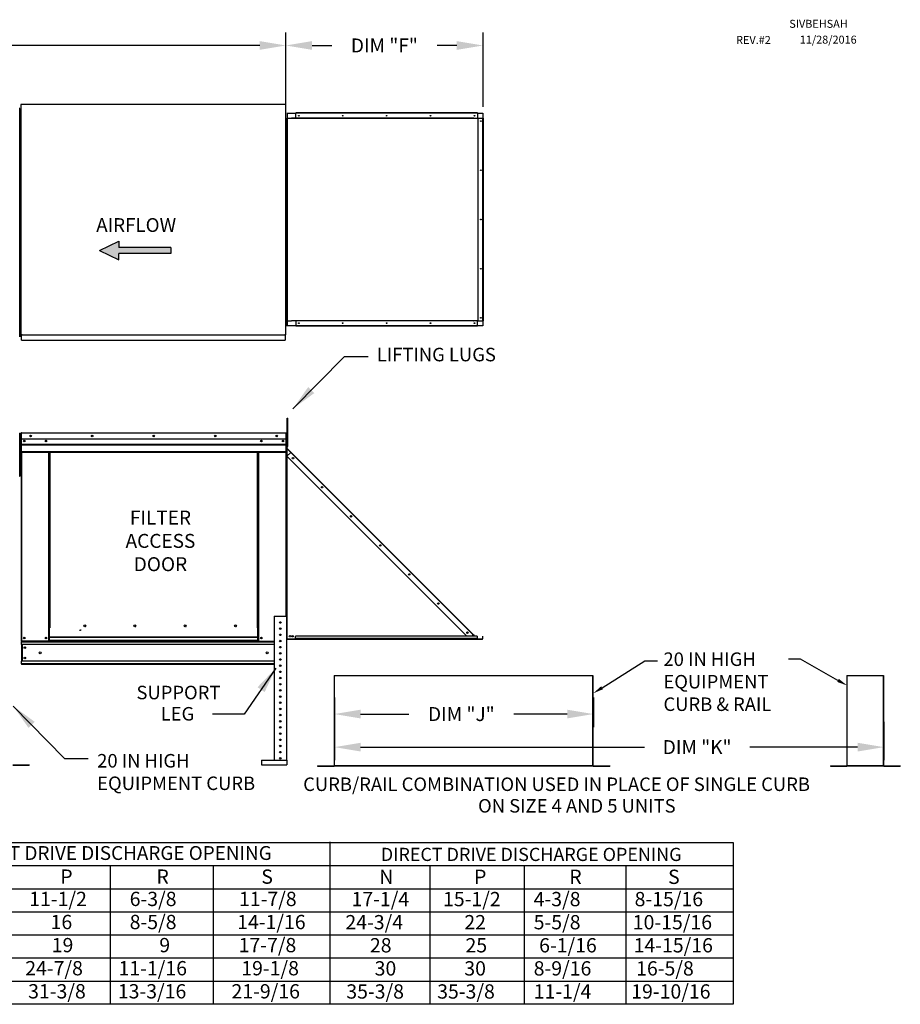
# Model space of a CAD drawing. Extents: x 7 to 243, y 50 to 188.
# Drawn here: x 142 to 243, y 74 to 187 of the extents above; entities that cross this region are included whole.
import ezdxf
from ezdxf.enums import TextEntityAlignment as Align

# ---------------------------------------------------------------- set-up
doc = ezdxf.new("R2010")
doc.units = 0
doc.header["$LTSCALE"] = 4
doc.header["$MEASUREMENT"] = 0
doc.layers.get('0').update_dxf_attribs({"linetype": 'CONTINUOUS'})
doc.layers.get('Defpoints').update_dxf_attribs({"linetype": 'CONTINUOUS'})
doc.styles.get("Standard").update_dxf_attribs({"font": 'TXT.shx', "height": 1.6})
doc.dimstyles.new('MOD', dxfattribs={"dimscale": 1.5, "dimtxt": 1.2, "dimasz": 2, "dimexe": 1, "dimexo": 0.5, "dimgap": 1, "dimtad": 0, "dimtih": 1, "dimtoh": 1, "dimzin": 0, "dimdsep": 46, "dimtxsty": 'Standard', "dimcen": 0.09, "dimadec": 0, "dimazin": 0, "dimtfac": 1, "dimtofl": 0, "dimtmove": 0, "dimatfit": 3, "dimfxl": 0, "dimtolj": 1, "dimtzin": 0, "dimarcsym": 0})

# ---------------------------------------------------------------- blocks, each defined once
blk = doc.blocks.new('*D12')
at = {"color": 0, "lineweight": -2}
for p, q in [((82.48, 177.7), (82.48, 185.22)), ((172.44, 177.7), (172.44, 185.22)), ((85.48, 183.72), (121.42, 183.72)), ((169.44, 183.72), (133.49, 183.72))]:
    blk.add_line(p, q, dxfattribs=at)
at = {"color": 0}
for points in [[(85.48, 184.22), (85.48, 183.22), (82.48, 183.72)], [(169.44, 184.22), (169.44, 183.22), (172.44, 183.72)]]:
    blk.add_solid(points, dxfattribs=at)
at = {"layer": 'Defpoints', "color": 0}
for p in [(172.44, 183.72), (82.48, 176.95), (172.44, 176.95)]:
    blk.add_point(p, dxfattribs=at)
at = {"color": 0, "insert": (127.46, 183.72), "char_height": 1.6, "attachment_point": 5}
blk.add_mtext('\\A1;DIM "A"', dxfattribs=at)
blk = doc.blocks.new('*D2')
at = {"color": 0, "lineweight": -2}
for p, q in [((178, 106.2), (178, 101.85)), ((240.96, 106.26), (240.96, 101.85)), ((181, 103.35), (213.53, 103.35)), ((237.96, 103.35), (225.6, 103.35))]:
    blk.add_line(p, q, dxfattribs=at)
at = {"color": 0}
for points in [[(181, 103.85), (181, 102.85), (178, 103.35)], [(237.96, 103.85), (237.96, 102.85), (240.96, 103.35)]]:
    blk.add_solid(points, dxfattribs=at)
at = {"layer": 'Defpoints', "color": 0}
for p in [(178, 106.95), (240.96, 107.01), (240.96, 103.35)]:
    blk.add_point(p, dxfattribs=at)
at = {"color": 0, "insert": (219.57, 103.35), "char_height": 1.6, "attachment_point": 5}
blk.add_mtext('\\A1;DIM "K"', dxfattribs=at)
blk = doc.blocks.new('*D1')
at = {"color": 0, "lineweight": -2}
for p, q in [((178, 109.04), (178, 105.64)), ((207.68, 109.04), (207.68, 105.64)), ((181, 107.14), (186.52, 107.14)), ((204.68, 107.14), (198.58, 107.14))]:
    blk.add_line(p, q, dxfattribs=at)
at = {"color": 0}
for points in [[(181, 107.64), (181, 106.64), (178, 107.14)], [(204.68, 107.64), (204.68, 106.64), (207.68, 107.14)]]:
    blk.add_solid(points, dxfattribs=at)
at = {"layer": 'Defpoints', "color": 0}
for p in [(178, 109.79), (207.68, 109.79), (207.68, 107.14)]:
    blk.add_point(p, dxfattribs=at)
at = {"color": 0, "insert": (192.55, 107.14), "char_height": 1.6, "attachment_point": 5}
blk.add_mtext('\\A1;DIM "J"', dxfattribs=at)
blk = doc.blocks.new('*D0')
at = {"color": 0, "lineweight": -2}
for p, q in [((172.44, 176.95), (172.44, 185.22)), ((195.03, 176.71), (195.03, 185.22)), ((175.44, 183.72), (177.7, 183.72)), ((192.03, 183.72), (189.76, 183.72))]:
    blk.add_line(p, q, dxfattribs=at)
at = {"color": 0}
for points in [[(175.44, 184.22), (175.44, 183.22), (172.44, 183.72)], [(192.03, 184.22), (192.03, 183.22), (195.03, 183.72)]]:
    blk.add_solid(points, dxfattribs=at)
at = {"layer": 'Defpoints', "color": 0}
for p in [(195.03, 183.72), (172.44, 176.2), (195.03, 175.96)]:
    blk.add_point(p, dxfattribs=at)
at = {"color": 0, "insert": (183.73, 183.72), "char_height": 1.6, "attachment_point": 5}
blk.add_mtext('\\A1;DIM "F"', dxfattribs=at)

msp = doc.modelspace()

# ---------------------------------------------------------------- hatches: boundary and pattern name
at = {"linetype": 'Continuous'}
msp.add_hatch(color=256, dxfattribs=at).paths.add_polyline_path([(159.271, 159.874), (159.271, 160.596), (153.292, 160.596), (153.292, 161.317), (151.101, 160.235), (153.292, 159.152), (153.292, 159.874)])

# ---------------------------------------------------------------- linework, layer by layer
at = {"color": 7, "linetype": 'Continuous'}
for p, q in [((141.941, 176.501), (141.893, 176.501)), ((141.941, 150.41), (141.941, 176.501)), ((142.013, 176.114), (142.013, 176.475)), ((142.013, 176.475), (142.089, 176.475)), ((142.013, 176.114), (142.089, 176.114)), ((142.013, 174.671), (142.013, 176.114)), ((142.066, 176.951), (142.066, 150.628)), ((142.133, 176.951), (142.066, 176.951)), ((142.089, 176.114), (142.089, 176.475)), ((142.089, 174.671), (142.089, 176.114)), ((142.134, 176.951), (142.133, 176.951)), ((142.134, 176.987), (172.435, 176.987)), ((142.134, 176.987), (142.134, 176.951)), ((142.134, 176.919), (142.134, 176.951)), ((172.367, 176.951), (172.367, 176.987)), ((172.367, 176.951), (172.368, 176.951)), ((172.367, 176.919), (172.367, 176.951)), ((172.435, 176.951), (172.368, 176.951)), ((172.435, 150.591), (172.435, 176.987)), ((172.605, 176.003), (172.581, 176.003)), ((172.581, 176.003), (172.581, 175.393)), ((172.605, 176.003), (172.605, 175.393)), ((172.625, 175.959), (173.591, 175.959)), ((172.625, 175.393), (172.625, 175.959)), ((194.387, 176.003), (173.591, 176.003)), ((173.591, 175.98), (173.591, 176.003)), ((194.387, 175.98), (173.591, 175.98)), ((173.591, 175.959), (173.591, 175.98)), ((194.387, 175.959), (173.591, 175.959)), ((173.591, 175.393), (173.591, 175.959)), ((194.387, 175.98), (194.387, 176.003)), ((194.387, 175.98), (194.387, 175.959)), ((194.387, 175.959), (195.027, 175.959)), ((194.387, 175.959), (194.387, 175.393)), ((195.027, 175.959), (195.027, 175.393)), ((142.013, 175.753), (141.941, 175.753)), ((141.941, 175.032), (142.013, 175.032)), ((172.581, 152.185), (172.581, 175.393)), ((172.605, 175.393), (172.581, 175.393)), ((172.605, 152.185), (172.605, 175.393)), ((172.611, 175.393), (172.605, 175.393)), ((172.611, 152.185), (172.611, 175.393)), ((172.611, 175.393), (173.069, 175.393)), ((193.953, 175.393), (173.069, 175.393)), ((173.069, 175.393), (173.069, 175.349)), ((193.984, 175.349), (173.069, 175.349)), ((193.968, 175.39), (193.965, 175.39)), ((193.968, 175.393), (193.984, 175.393)), ((193.968, 175.388), (193.968, 175.393)), ((193.984, 175.393), (194.443, 175.393)), ((193.984, 175.349), (193.984, 175.393)), ((194.443, 175.393), (194.443, 152.185)), ((194.458, 175.393), (194.443, 175.393)), ((194.458, 152.185), (194.458, 175.393)), ((194.458, 175.393), (195.027, 175.393)), ((195.027, 152.185), (195.027, 175.393)), ((195.027, 175.393), (195.047, 175.393)), ((195.047, 152.185), (195.047, 175.393)), ((195.047, 175.393), (195.071, 175.393)), ((195.071, 152.185), (195.071, 175.393)), ((142.013, 174.31), (142.013, 174.671)), ((142.013, 174.671), (142.089, 174.671)), ((142.013, 174.31), (142.089, 174.31)), ((142.089, 174.31), (142.089, 174.671)), ((142.013, 152.24), (142.013, 152.601)), ((142.013, 152.601), (142.089, 152.601)), ((142.089, 152.24), (142.089, 152.601)), ((142.013, 151.88), (141.941, 151.88)), ((141.941, 151.158), (142.013, 151.158)), ((142.013, 150.797), (142.013, 152.24)), ((142.013, 152.24), (142.089, 152.24)), ((142.089, 150.797), (142.089, 152.24)), ((172.581, 151.575), (172.581, 152.185)), ((172.605, 152.185), (172.581, 152.185)), ((172.605, 151.575), (172.581, 151.575)), ((172.605, 151.575), (172.605, 152.185)), ((172.605, 152.185), (172.611, 152.185)), ((172.611, 152.185), (173.069, 152.185)), ((172.625, 151.619), (172.625, 152.185)), ((173.591, 151.619), (172.625, 151.619)), ((173.069, 152.229), (193.984, 152.229)), ((173.069, 152.185), (173.069, 152.229)), ((193.953, 152.185), (173.069, 152.185)), ((173.591, 152.185), (173.591, 151.619)), ((194.387, 151.619), (173.591, 151.619)), ((173.591, 151.619), (173.591, 151.599)), ((194.387, 151.599), (173.591, 151.599)), ((173.591, 151.599), (173.591, 151.575)), ((194.387, 151.575), (173.591, 151.575)), ((193.968, 152.188), (193.965, 152.188)), ((193.968, 152.185), (193.968, 152.19)), ((193.968, 152.185), (193.984, 152.185)), ((193.984, 152.229), (193.984, 152.185)), ((194.443, 152.185), (193.984, 152.185)), ((194.387, 151.619), (194.387, 152.185)), ((195.027, 151.619), (194.387, 151.619)), ((194.387, 151.599), (194.387, 151.619)), ((194.387, 151.599), (194.387, 151.575)), ((194.443, 152.185), (194.458, 152.185)), ((194.458, 152.185), (195.027, 152.185)), ((195.027, 152.185), (195.027, 151.619)), ((195.047, 152.185), (195.027, 152.185)), ((195.047, 152.185), (195.071, 152.185)), ((141.893, 150.41), (141.941, 150.41)), ((142.013, 150.436), (142.013, 150.797)), ((142.013, 150.797), (142.089, 150.797)), ((142.013, 150.436), (142.089, 150.436)), ((142.066, 150.628), (142.133, 150.628)), ((142.089, 150.436), (142.089, 150.797)), ((142.134, 150.628), (142.133, 150.628)), ((142.134, 150.659), (142.134, 150.628)), ((142.134, 150.628), (142.134, 150.591)), ((142.134, 150.591), (172.435, 150.591)), ((142.134, 150.591), (142.134, 150.563)), ((142.134, 150.022), (142.134, 150.563)), ((142.134, 149.96), (142.134, 150.022)), ((172.367, 150.659), (172.367, 150.628)), ((172.367, 150.591), (172.367, 150.628)), ((172.368, 150.628), (172.367, 150.628)), ((172.367, 150.563), (172.367, 150.591)), ((172.367, 150.563), (172.367, 149.96)), ((172.367, 150.022), (172.367, 149.96)), ((172.368, 150.628), (172.435, 150.628)), ((142.134, 149.96), (172.367, 149.96)), ((172.58, 141.018), (172.655, 141.018)), ((172.58, 140.657), (172.58, 141.018)), ((172.655, 140.657), (172.655, 141.018)), ((172.58, 137.77), (172.58, 140.657)), ((172.58, 140.657), (172.655, 140.657)), ((172.655, 137.77), (172.655, 140.657)), ((141.915, 139.307), (141.941, 139.307)), ((141.941, 134.381), (141.941, 139.307)), ((142.085, 139.307), (142.085, 134.381)), ((142.111, 139.307), (142.085, 139.307)), ((142.111, 139.307), (142.111, 134.381)), ((142.134, 139.304), (142.111, 139.304)), ((142.134, 139.356), (142.133, 139.356)), ((142.133, 139.33), (142.133, 139.356)), ((142.134, 139.33), (142.133, 139.33)), ((142.134, 139.356), (172.458, 139.356)), ((142.134, 139.35), (142.134, 139.356)), ((142.134, 139.35), (142.134, 139.307)), ((172.458, 139.307), (142.134, 139.307)), ((142.134, 138.634), (142.134, 139.307)), ((172.459, 139.356), (172.458, 139.356)), ((172.458, 139.35), (172.458, 139.356)), ((172.458, 139.307), (172.458, 139.35)), ((172.459, 139.33), (172.458, 139.33)), ((172.458, 138.634), (172.458, 139.307)), ((172.481, 139.304), (172.458, 139.304)), ((172.459, 139.33), (172.459, 139.356)), ((172.481, 134.381), (172.481, 139.307)), ((172.481, 139.307), (172.507, 139.307)), ((172.507, 134.381), (172.507, 139.307)), ((172.458, 138.634), (142.134, 138.634)), ((142.137, 138.07), (142.137, 138.634)), ((142.137, 138.07), (172.455, 138.07)), ((142.137, 138.048), (142.137, 138.07)), ((142.137, 138.048), (172.455, 138.048)), ((142.137, 138.014), (142.137, 138.048)), ((172.455, 138.014), (142.137, 138.014)), ((142.137, 137.966), (142.137, 138.014)), ((142.137, 137.966), (172.455, 137.966)), ((142.137, 137.199), (142.137, 137.966)), ((172.455, 138.634), (172.455, 138.07)), ((172.455, 138.07), (172.455, 138.048)), ((172.455, 138.048), (172.455, 138.014)), ((172.455, 138.014), (172.455, 137.966)), ((172.455, 137.966), (172.455, 137.199)), ((172.58, 138.582), (172.507, 138.582)), ((172.507, 137.86), (172.58, 137.86)), ((172.561, 138.234), (172.537, 138.234)), ((172.537, 138.234), (172.537, 137.62)), ((172.561, 137.62), (172.537, 137.62)), ((172.55, 137.589), (172.567, 137.606)), ((172.561, 138.234), (172.561, 137.62)), ((172.567, 137.606), (173.025, 137.147)), ((172.58, 137.77), (172.655, 137.77)), ((142.137, 137.199), (172.455, 137.199)), ((142.137, 137.199), (142.137, 137.15)), ((142.137, 137.15), (172.455, 137.15)), ((142.159, 137.15), (142.159, 115.482)), ((145.266, 117.034), (145.266, 137.15)), ((145.314, 117.034), (145.314, 137.15)), ((145.336, 117.034), (145.336, 137.15)), ((145.359, 137.15), (145.359, 117.034)), ((145.408, 137.15), (145.408, 117.034)), ((169.185, 117.034), (169.185, 137.15)), ((169.233, 117.034), (169.233, 137.15)), ((169.256, 117.034), (169.256, 137.15)), ((169.278, 117.034), (169.278, 137.15)), ((169.327, 117.034), (169.327, 137.15)), ((172.433, 137.15), (172.433, 118.335)), ((172.455, 137.15), (172.455, 137.199)), ((172.537, 137.55), (172.537, 115.744)), ((172.561, 137.55), (172.537, 137.55)), ((172.55, 137.589), (173.009, 137.13)), ((172.561, 137.55), (172.561, 115.744)), ((172.569, 137.55), (172.561, 137.55)), ((172.561, 136.682), (172.994, 137.116)), ((172.561, 136.682), (193.17, 116.072)), ((172.581, 137.529), (172.569, 137.55)), ((172.994, 137.116), (172.581, 137.529)), ((172.581, 137.529), (172.581, 137.529)), ((172.581, 136.703), (172.581, 137.529)), ((172.581, 115.744), (172.581, 136.662)), ((172.994, 137.116), (173.009, 137.13)), ((193.909, 116.201), (172.994, 137.116)), ((173.009, 137.13), (173.025, 137.147)), ((193.94, 116.232), (173.025, 137.147)), ((141.915, 134.381), (141.941, 134.381)), ((142.111, 134.381), (142.085, 134.381)), ((142.111, 134.381), (142.111, 115.482)), ((172.481, 134.381), (172.481, 118.335)), ((172.481, 134.381), (172.507, 134.381)), ((171.092, 118.335), (171.092, 101.852)), ((171.092, 118.335), (172.506, 118.335)), ((172.506, 118.335), (172.506, 101.852)), ((145.266, 115.482), (145.266, 117.034)), ((145.359, 115.955), (145.359, 117.034)), ((148.796, 116.741), (148.856, 116.741)), ((148.856, 116.741), (148.912, 116.741)), ((148.912, 116.774), (148.972, 116.774)), ((149.5, 117.204), (149.5, 117.254)), ((169.233, 117.034), (169.185, 117.034)), ((169.233, 117.034), (169.278, 117.034)), ((169.233, 115.955), (169.233, 117.034)), ((169.233, 117.008), (169.327, 117.008)), ((169.327, 116.96), (169.233, 116.96)), ((169.278, 117.034), (169.327, 117.034)), ((169.327, 115.482), (169.327, 117.034)), ((193.78, 116.072), (193.909, 116.201)), ((193.924, 116.216), (193.909, 116.201)), ((194.038, 116.072), (193.909, 116.201)), ((193.924, 116.216), (193.94, 116.232)), ((193.924, 116.216), (194.067, 116.072)), ((193.94, 116.232), (194.1, 116.072)), ((142.111, 115.482), (142.159, 115.482)), ((142.137, 115.482), (142.137, 115.405)), ((142.137, 115.405), (171.092, 115.405)), ((142.137, 115.121), (142.137, 115.405)), ((171.092, 115.121), (142.137, 115.121)), ((142.137, 115.121), (142.137, 113.195)), ((145.266, 115.482), (142.159, 115.482)), ((142.191, 115.121), (142.191, 113.195)), ((142.213, 115.121), (142.213, 113.195)), ((145.359, 115.53), (145.266, 115.53)), ((145.359, 115.482), (145.266, 115.482)), ((169.233, 115.955), (145.359, 115.955)), ((145.359, 115.955), (145.359, 115.941)), ((145.359, 115.941), (169.233, 115.941)), ((145.359, 115.561), (145.359, 115.941)), ((169.233, 115.561), (145.359, 115.561)), ((145.359, 115.482), (145.359, 115.561)), ((145.359, 115.482), (169.233, 115.482)), ((169.233, 115.941), (169.233, 115.955)), ((169.233, 115.561), (169.233, 115.941)), ((169.233, 115.561), (169.233, 115.482)), ((169.327, 115.53), (169.233, 115.53)), ((169.327, 115.482), (169.233, 115.482)), ((169.327, 115.482), (171.092, 115.482)), ((171.712, 115.49), (171.886, 115.49)), ((172.561, 115.744), (172.537, 115.744)), ((172.561, 115.7), (172.537, 115.7)), ((172.537, 115.086), (172.537, 115.7)), ((172.561, 115.744), (172.581, 115.744)), ((172.561, 115.086), (172.561, 115.7)), ((172.581, 115.744), (194.983, 115.744)), ((172.581, 115.704), (172.581, 115.744)), ((172.581, 115.704), (194.983, 115.704)), ((194.343, 116.072), (173.547, 116.072)), ((173.547, 115.788), (173.547, 116.072)), ((194.343, 115.788), (173.547, 115.788)), ((173.547, 115.744), (173.547, 115.788)), ((194.343, 115.744), (173.547, 115.744)), ((194.343, 116.072), (194.343, 115.788)), ((194.343, 115.83), (194.399, 115.773)), ((194.343, 115.796), (194.382, 115.757)), ((194.343, 115.788), (194.343, 115.744)), ((194.382, 115.757), (194.399, 115.773)), ((194.414, 115.767), (194.983, 115.767)), ((194.414, 115.767), (194.414, 115.744)), ((194.983, 115.767), (194.983, 115.744)), ((194.983, 115.704), (194.983, 115.744)), ((195.003, 116.072), (195.027, 116.072)), ((195.003, 115.788), (195.003, 116.072)), ((195.003, 115.788), (195.027, 115.788)), ((195.027, 115.788), (195.027, 116.072)), ((171.092, 113.195), (142.137, 113.195)), ((142.137, 112.91), (142.137, 113.195)), ((171.092, 112.91), (142.137, 112.91)), ((142.137, 112.91), (142.137, 112.834)), ((171.092, 112.834), (142.137, 112.834)), ((177.962, 111.543), (177.962, 101.214)), ((177.996, 101.213), (177.996, 111.543)), ((207.628, 101.213), (207.628, 111.543)), ((207.662, 101.214), (207.662, 111.543)), ((236.719, 111.543), (236.719, 101.214)), ((236.753, 101.213), (236.753, 111.543)), ((240.928, 101.213), (240.928, 111.543)), ((240.962, 101.214), (240.962, 111.543)), ((169.632, 101.852), (169.632, 101.321)), ((169.632, 101.852), (172.549, 101.852)), ((172.549, 101.852), (172.549, 101.321)), ((141.158, 101.321), (143.022, 101.321)), ((141.158, 101.287), (143.022, 101.287)), ((143.022, 101.321), (143.022, 101.287)), ((169.632, 101.321), (172.549, 101.321)), ((176.076, 101.191), (177.941, 101.191)), ((176.076, 101.191), (176.076, 101.157)), ((176.076, 101.157), (177.941, 101.157)), ((177.941, 101.191), (177.941, 101.157)), ((177.967, 101.214), (177.962, 101.214)), ((177.962, 101.214), (177.962, 101.213)), ((177.996, 101.213), (177.962, 101.213)), ((177.967, 101.214), (177.996, 101.214)), ((177.996, 101.213), (207.628, 101.213)), ((177.996, 101.191), (177.996, 101.213)), ((207.628, 101.191), (177.996, 101.191)), ((177.996, 101.191), (177.996, 101.157)), ((207.628, 101.157), (177.996, 101.157)), ((207.628, 101.214), (207.658, 101.214)), ((207.628, 101.213), (207.628, 101.191)), ((207.628, 101.213), (207.662, 101.213)), ((207.628, 101.191), (207.628, 101.157)), ((207.658, 101.214), (207.662, 101.214)), ((207.662, 101.214), (207.662, 101.213)), ((207.684, 101.191), (209.548, 101.191)), ((207.684, 101.191), (207.684, 101.157)), ((207.684, 101.157), (209.548, 101.157)), ((209.548, 101.191), (209.548, 101.157)), ((234.833, 101.191), (236.697, 101.191)), ((234.833, 101.191), (234.833, 101.157)), ((234.833, 101.157), (236.697, 101.157)), ((236.697, 101.191), (236.697, 101.157)), ((236.723, 101.214), (236.719, 101.214)), ((236.719, 101.214), (236.719, 101.213)), ((236.753, 101.213), (236.719, 101.213)), ((236.723, 101.214), (236.753, 101.214)), ((236.753, 101.213), (240.928, 101.213)), ((236.753, 101.191), (236.753, 101.213)), ((240.928, 101.191), (236.753, 101.191)), ((236.753, 101.191), (236.753, 101.157)), ((240.928, 101.157), (236.753, 101.157)), ((240.928, 101.214), (240.957, 101.214)), ((240.928, 101.213), (240.928, 101.191)), ((240.928, 101.213), (240.962, 101.213)), ((240.928, 101.191), (240.928, 101.157)), ((240.957, 101.214), (240.962, 101.214)), ((240.962, 101.214), (240.962, 101.213)), ((240.984, 101.191), (242.848, 101.191)), ((240.984, 101.191), (240.984, 101.157)), ((240.984, 101.157), (242.848, 101.157)), ((242.848, 101.191), (242.848, 101.157))]:
    msp.add_line(p, q, dxfattribs=at)
at = {"color": 7}
for p, q in [((151.101, 160.235), (153.292, 161.317)), ((153.292, 161.317), (153.292, 160.596)), ((151.101, 160.235), (153.292, 159.152)), ((159.271, 160.596), (153.292, 160.596)), ((159.271, 160.596), (159.271, 159.874)), ((153.292, 159.152), (153.292, 159.874)), ((159.271, 159.874), (153.292, 159.874))]:
    msp.add_line(p, q, dxfattribs=at)
for p, q in [((177.962, 111.543), (207.628, 111.543)), ((236.719, 111.543), (240.928, 111.543)), ((177.487, 92.512), (177.487, 73.996)), ((107.516, 92.429), (223.681, 92.429)), ((223.681, 92.429), (223.681, 73.913)), ((9.468, 89.784), (223.681, 89.784)), ((152.323, 89.784), (152.323, 73.913)), ((164.122, 89.784), (164.122, 73.913)), ((188.942, 89.765), (188.942, 73.894)), ((199.733, 89.765), (199.733, 73.894)), ((211.406, 89.765), (211.406, 73.894)), ((9.468, 87.139), (223.681, 87.139)), ((9.468, 84.494), (223.681, 84.494)), ((9.468, 81.849), (223.681, 81.849)), ((9.468, 79.204), (223.681, 79.204)), ((9.468, 76.558), (223.681, 76.558)), ((223.681, 73.913), (9.468, 73.913))]:
    msp.add_line(p, q)
at = {"linetype": 'Continuous'}
msp.add_line((167.664, 107.114), (164.021, 107.114), dxfattribs=at)
at = {"color": 7, "linetype": 'Continuous', "flags": 128}
for points in [[(193.968, 175.388), (193.966, 175.389), (193.964, 175.39), (193.962, 175.391), (193.961, 175.392), (193.959, 175.392), (193.957, 175.393), (193.955, 175.393), (193.953, 175.393)], [(193.984, 175.349), (193.984, 175.355), (193.983, 175.361), (193.982, 175.367), (193.98, 175.372), (193.977, 175.377), (193.975, 175.381), (193.971, 175.385), (193.968, 175.388)], [(193.953, 152.185), (193.955, 152.185), (193.957, 152.185), (193.959, 152.186), (193.961, 152.186), (193.962, 152.187), (193.964, 152.188), (193.966, 152.189), (193.968, 152.19)], [(193.968, 152.19), (193.971, 152.193), (193.975, 152.197), (193.977, 152.201), (193.98, 152.206), (193.982, 152.212), (193.983, 152.217), (193.984, 152.223), (193.984, 152.229)]]:
    msp.add_lwpolyline(points, dxfattribs=at)
for points in [[(208.678, 110.155), (213.572, 113.239), (215.031, 113.239)], [(235.707, 110.998), (231.421, 113.411), (230.048, 113.411)]]:
    msp.add_lwpolyline(points)
at = {"color": 7, "linetype": 'Continuous'}
for centre, radius in [((173.919, 175.675), 0.0427), ((178.954, 175.675), 0.0427), ((183.989, 175.675), 0.0427), ((189.023, 175.675), 0.0427), ((194.058, 175.675), 0.0427), ((194.778, 175.065), 0.0427), ((194.778, 169.427), 0.0427), ((194.778, 163.789), 0.0427), ((194.778, 158.151), 0.0427), ((194.778, 152.514), 0.0427), ((173.919, 151.904), 0.0427), ((178.954, 151.904), 0.0427), ((183.989, 151.904), 0.0427), ((189.023, 151.904), 0.0427), ((194.058, 151.904), 0.0427), ((143.194, 138.995), 0.0902), ((143.194, 138.995), 0.0469), ((150.245, 138.995), 0.0902), ((150.245, 138.995), 0.0469), ((157.296, 138.995), 0.0902), ((157.296, 138.995), 0.0469), ((164.347, 138.995), 0.0902), ((164.347, 138.995), 0.0469), ((171.399, 138.995), 0.0902), ((171.399, 138.995), 0.0469), ((142.472, 138.411), 0.0902), ((142.472, 138.411), 0.0469), ((144.953, 138.411), 0.0902), ((144.953, 138.411), 0.0469), ((169.639, 138.411), 0.0902), ((169.639, 138.411), 0.0469), ((172.121, 138.411), 0.0902), ((172.121, 138.411), 0.0469), ((173.257, 136.45), 0.0822), ((173.257, 136.45), 0.0427), ((176.588, 133.119), 0.0822), ((176.588, 133.119), 0.0427), ((179.919, 129.788), 0.0822), ((179.919, 129.788), 0.0427), ((183.25, 126.457), 0.0822), ((183.25, 126.457), 0.0427), ((186.581, 123.127), 0.0822), ((186.581, 123.127), 0.0427), ((189.912, 119.796), 0.0822), ((189.912, 119.796), 0.0427), ((149.391, 117.229), 0.112), ((155.149, 117.229), 0.112), ((160.908, 117.229), 0.112), ((166.666, 117.229), 0.112), ((171.799, 117.628), 0.0884), ((171.799, 116.921), 0.0884), ((171.799, 116.214), 0.0884), ((193.243, 116.465), 0.0822), ((193.243, 116.465), 0.0427), ((142.472, 115.843), 0.0902), ((142.472, 115.843), 0.0469), ((144.953, 115.843), 0.0902), ((144.953, 115.843), 0.0469), ((169.639, 115.843), 0.0902), ((169.639, 115.843), 0.0469), ((171.799, 115.507), 0.0884), ((172.91, 116.049), 0.0822), ((172.91, 116.049), 0.0427), ((173.201, 116.049), 0.0822), ((173.201, 116.049), 0.0427), ((142.534, 114.752), 0.0902), ((142.534, 114.752), 0.0469), ((144.302, 114.158), 0.113), ((170.29, 114.158), 0.113), ((171.799, 114.799), 0.0884), ((171.799, 114.092), 0.0884), ((142.534, 113.564), 0.0902), ((142.534, 113.564), 0.0469), ((171.799, 113.385), 0.0884), ((171.799, 112.678), 0.0884), ((171.799, 111.971), 0.0884), ((171.799, 111.264), 0.0884), ((171.799, 110.557), 0.0884), ((171.799, 109.849), 0.0884), ((171.799, 109.142), 0.0884), ((171.799, 108.435), 0.0884), ((171.799, 107.728), 0.0884), ((171.799, 107.021), 0.0884), ((171.799, 106.314), 0.0884), ((171.799, 105.607), 0.0884), ((171.799, 104.899), 0.0884), ((171.799, 104.192), 0.0884), ((171.799, 103.485), 0.0884), ((171.799, 102.778), 0.0884), ((171.799, 102.071), 0.0884)]:
    msp.add_circle(centre, radius, dxfattribs=at)
for centre, radius, start, end in [((142.133, 139.307), 0.0484, 90, 180), ((142.133, 139.307), 0.0224, 90, 180), ((172.459, 139.307), 0.0484, 0, 90), ((172.459, 139.307), 0.0224, 0, 90), ((172.581, 137.62), 0.044, 180, 225), ((172.581, 137.62), 0.0204, 180, 225), ((142.133, 134.381), 0.0484, 180, 242.4394), ((172.459, 134.381), 0.0484, 297.5606, 0), ((149.479, 117.229), 0.0581, 82.38101, 180), ((149.479, 117.229), 0.0581, 180, 277.61899), ((155.237, 117.229), 0.0581, 82.38101, 180), ((155.237, 117.229), 0.0581, 180, 277.61899), ((160.996, 117.229), 0.0581, 82.38101, 180), ((160.996, 117.229), 0.0581, 180, 277.61899), ((166.754, 117.229), 0.0581, 82.38101, 180), ((166.754, 117.229), 0.0581, 180, 277.61899), ((172.581, 115.7), 0.044, 90, 180), ((172.581, 115.7), 0.0204, 90, 180), ((194.414, 115.788), 0.044, 225, 270), ((194.414, 115.788), 0.0204, 225, 270), ((194.983, 115.788), 0.0204, 270, 0), ((194.983, 115.788), 0.044, 270, 0), ((177.941, 101.213), 0.0219, 270, 0), ((177.941, 101.213), 0.0559, 270, 0), ((207.684, 101.213), 0.0559, 180, 270), ((207.684, 101.213), 0.0219, 180, 270), ((236.697, 101.213), 0.0219, 270, 0), ((236.697, 101.213), 0.0559, 270, 0), ((240.984, 101.213), 0.0559, 180, 270), ((240.984, 101.213), 0.0219, 180, 270)]:
    msp.add_arc(centre, radius, start, end, dxfattribs=at)
for points in [[(235.805, 111.173), (236.753, 110.41), (235.609, 110.824)], [(208.784, 109.986), (207.662, 109.516), (208.571, 110.325)]]:
    msp.add_solid(points)

# ---------------------------------------------------------------- texts
at = {"color": 7}
for s, p in [('SIVBEHSAH', (230.125, 185.744)), ('REV.#2', (224.033, 183.893)), ('11/28/2016', (231.333, 183.931))]:
    msp.add_text(s, height=0.9141, dxfattribs=at).set_placement(p)
at = {"color": 7, "linetype": 'Continuous'}
msp.add_text('AIRFLOW', height=1.5789, dxfattribs=at).set_placement((150.709, 162.362))
at = {"linetype": 'Continuous'}
for s, height, p in [('LIFTING LUGS', 1.54688, (182.864, 147.543)), ('20 IN HIGH', 1.5469, (215.708, 112.651)), ('EQUIPMENT', 1.5469, (215.708, 110.073)), ('SUPPORT', 1.5469, (155.322, 108.833)), ('CURB & RAIL', 1.54688, (215.708, 107.494)), ('LEG', 1.5469, (158.095, 106.397)), ('20 IN HIGH', 1.5469, (150.821, 101.016)), ('EQUIPMENT CURB', 1.54688, (150.821, 98.438)), (' CURB/RAIL COMBINATION USED IN PLACE OF SINGLE CURB', 1.54688, (173.952, 98.327)), ('ON SIZE 4 AND 5 UNITS', 1.54688, (194.465, 95.856))]:
    msp.add_text(s, height=height, dxfattribs=at).set_placement(p)
for s, p in [('FILTER', (158.072, 128.84)), ('ACCESS', (158.072, 126.174)), ('DOOR', (158.072, 123.507))]:
    msp.add_text(s, height=1.6).set_placement(p, align=Align.CENTER)
for s, height, p in [('BELT DRIVE DISCHARGE OPENING', 1.58709, (153.829, 91.223)), ('DIRECT DRIVE DISCHARGE OPENING', 1.50774, (200.551, 91.063))]:
    msp.add_text(s, height=height).set_placement(p, align=Align.MIDDLE_CENTER)
for s, height, p in [('P', 1.637, (146.596, 87.7)), ('R', 1.637, (157.614, 87.7)), ('S', 1.637, (169.625, 87.7)), ('N', 1.637, (183.145, 87.68)), ('P', 1.637, (194.006, 87.68)), ('R', 1.637, (204.917, 87.68)), ('S', 1.637, (216.235, 87.68)), ('11-1/2', 1.6367, (143.037, 85.146)), ('6-3/8', 1.6367, (154.546, 85.146)), ('11-7/8', 1.6367, (167.071, 85.146)), ('17-1/4', 1.6367, (179.964, 85.127)), ('15-1/2', 1.6367, (190.448, 85.127)), ('4-3/8', 1.6367, (200.838, 85.127)), ('8-15/16', 1.6367, (212.404, 85.127)), ('16', 1.6367, (145.482, 82.501)), ('8-5/8', 1.6367, (154.546, 82.501)), ('14-1/16', 1.6367, (166.859, 82.501)), ('24-3/4', 1.6367, (179.262, 82.481)), ('22', 1.6367, (192.893, 82.481)), ('5-5/8', 1.6367, (200.838, 82.481)), ('10-15/16', 1.6367, (212.192, 82.481)), ('19', 1.6367, (145.614, 79.856)), ('9', 1.637, (157.94, 79.856)), ('17-7/8', 1.6367, (167.028, 79.856)), ('28', 1.6367, (182.072, 79.836)), ('25', 1.6367, (193.025, 79.836)), ('6-1/16', 1.6367, (201.462, 79.836)), ('14-15/16', 1.6367, (212.289, 79.836)), ('24-7/8', 1.6367, (142.579, 77.211)), ('11-1/16', 1.6367, (153.269, 77.211)), ('19-1/8', 1.6367, (167.333, 77.211)), ('8-9/16', 1.6367, (200.838, 77.191)), ('16-5/8', 1.6367, (212.577, 77.191)), ('30', 1.6367, (182.614, 77.191)), ('30', 1.6367, (192.888, 77.191)), ('31-3/8', 1.6367, (142.909, 74.566)), ('13-3/16', 1.6367, (153.187, 74.566)), ('21-9/16', 1.6367, (166.21, 74.566)), ('35-3/8', 1.6367, (179.367, 74.546)), ('35-3/8', 1.6367, (189.78, 74.546)), ('11-1/4', 1.6367, (200.838, 74.546)), ('19-10/16', 1.6367, (212.015, 74.546))]:
    msp.add_text(s, height=height).set_placement(p)

# ---------------------------------------------------------------- dimensions: what is measured, and where the dimension line sits
for base, p1, p2, text, picture, middle in [((172.435, 183.72), (82.476, 176.948), (172.435, 176.951), 'DIM "A"', '*D12', (127.456, 183.72)), ((195.027, 183.72), (172.435, 176.201), (195.027, 175.959), 'DIM "F"', '*D0', (183.731, 183.72))]:
    dim = msp.add_linear_dim(base=base, p1=p1, p2=p2, text=text, dimstyle='MOD')
    dim.commit()
    dim.dimension.update_dxf_attribs({"geometry": picture, "text_midpoint": middle})
for base, p1, p2, text, picture, middle in [((207.684, 107.136), (177.996, 109.795), (207.684, 109.795), 'DIM "J"', '*D1', (192.551, 107.136)), ((240.962, 103.346), (177.996, 106.949), (240.962, 107.006), 'DIM "K"', '*D2', (219.566, 103.346))]:
    dim = msp.add_linear_dim(base=base, p1=p1, p2=p2, text=text, dimstyle='MOD')
    dim.commit()
    dim.dimension.update_dxf_attribs({"geometry": picture, "text_midpoint": middle, "dimtype": 160})

# ---------------------------------------------------------------- leaders
for points in [[(173.254, 142.115), (179.141, 148.114), (181.853, 148.114)], [(171.301, 112.409), (167.664, 107.114)], [(141.205, 108.047), (147.092, 102.048), (149.804, 102.048)]]:
    msp.add_leader(points, dimstyle='MOD')

doc.saveas('drawing.dxf')
